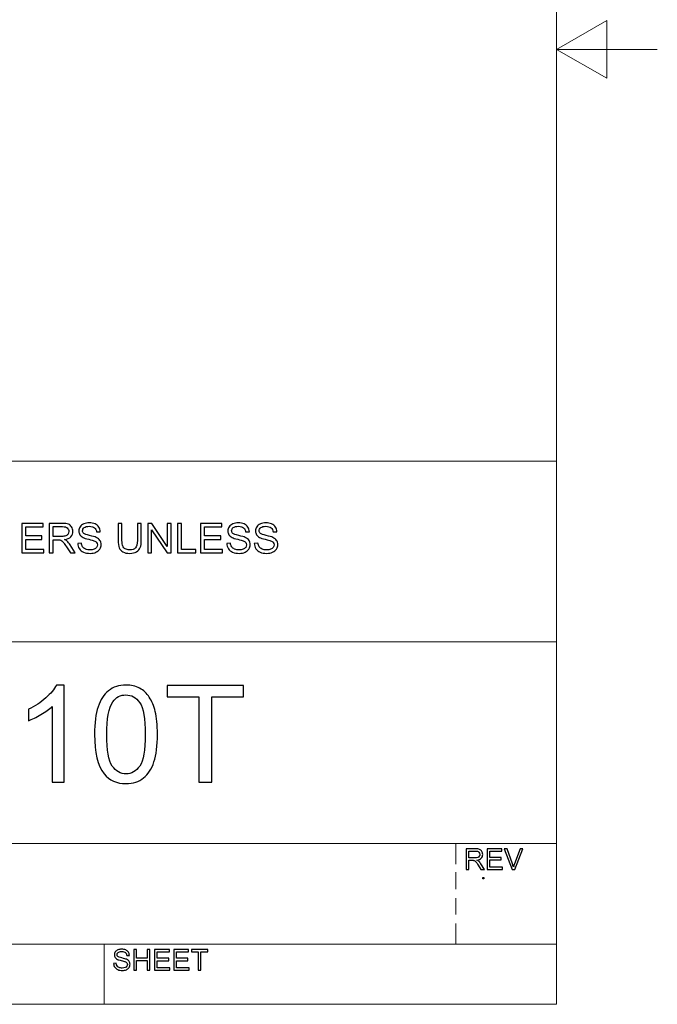
# Model space of a CAD drawing. Units: millimetres. Extents: x -148 to 133, y -104 to 94.
# Drawn here: x 73 to 133, y -95 to -2 of the extents above; entities that cross this region are included whole.
import ezdxf

# ---------------------------------------------------------------- set-up
doc = ezdxf.new("R2010")
doc.units = ezdxf.units.MM
doc.header["$MEASUREMENT"] = 0
doc.header["$XCLIPFRAME"] = 0
doc.layers.add('Layer 1', color=7, linetype='Continuous')
picture_1 = doc.add_image_def('image2.jpg', size_in_pixel=(585, 549))

msp = doc.modelspace()

# ---------------------------------------------------------------- linework, layer by layer
at = {"layer": 'Layer 1', "lineweight": 18}
for points in [[(123.2137, -94.7773), (123.2137, -94.7773), (123.2137, 85.0551), (123.2137, 85.0551)], [(-28.1703, -43.6386), (-28.1703, -43.6386), (123.2137, -43.6386), (123.2137, -43.6386)], [(123.2137, -60.6566), (123.2137, -60.6566), (123.2137, -43.6386), (123.2137, -43.6386)], [(19.1587, -60.6566), (19.1587, -60.6566), (123.2137, -60.6566), (123.2137, -60.6566)], [(123.2137, -79.6219), (123.2137, -79.6219), (123.2137, -60.6566), (123.2137, -60.6566)], [(19.1587, -79.6219), (19.1587, -79.6219), (123.2137, -79.6219), (123.2137, -79.6219)], [(113.731, -79.9606), (113.731, -79.9606), (113.731, -79.6219), (113.731, -79.6219)], [(123.2137, -89.1046), (123.2137, -89.1046), (123.2137, -79.6219), (123.2137, -79.6219)], [(113.731, -81.5693), (113.731, -81.5693), (113.731, -79.9606), (113.731, -79.9606)], [(113.731, -83.9399), (113.731, -83.9399), (113.731, -82.3313), (113.731, -82.3313)], [(113.731, -86.3106), (113.731, -86.3106), (113.731, -84.7866), (113.731, -84.7866)], [(113.731, -89.1046), (113.731, -89.1046), (113.731, -87.1573), (113.731, -87.1573)], [(19.1587, -89.1046), (19.1587, -89.1046), (123.2137, -89.1046), (123.2137, -89.1046)], [(80.6263, -94.7773), (80.6263, -94.7773), (80.6263, -89.1046), (80.6263, -89.1046)], [(123.2137, -94.7773), (123.2137, -94.7773), (123.2137, -89.1046), (123.2137, -89.1046)], [(-138.9138, -94.7773), (-138.9138, -94.7773), (123.2137, -94.7773), (123.2137, -94.7773)], [(19.1587, -94.7773), (19.1587, -94.7773), (123.2137, -94.7773), (123.2137, -94.7773)]]:
    msp.add_open_spline(points, degree=3, dxfattribs=at)
msp.add_open_spline([(132.6963, -4.8613), (132.6963, -4.8613), (123.2137, -4.8613), (123.2137, -4.8613), (123.2137, -4.8613), (123.2137, -4.8613), (127.955, -7.5706), (127.955, -7.5706), (127.955, -7.5706), (127.955, -7.5706), (127.955, -2.1519), (127.955, -2.1519), (127.955, -2.1519), (127.955, -2.1519), (123.2137, -4.8613), (123.2137, -4.8613)], degree=3, knots=[0, 0, 0, 0, 0.2, 0.2, 0.2, 0.2, 0.4, 0.4, 0.4, 0.4, 0.6, 0.6, 0.6, 0.6, 1, 1, 1, 1], dxfattribs=at)
at = {"layer": 'Layer 1'}
for points, knots in [([(72.8617, -52.2744), (72.8617, -52.2744), (72.8617, -49.4927), (72.8617, -49.4927), (72.8617, -49.4927), (72.8617, -49.4927), (74.8703, -49.4927), (74.8703, -49.4927), (74.8703, -49.4927), (74.8703, -49.4927), (74.8703, -49.819), (74.8703, -49.819), (74.8703, -49.819), (74.8703, -49.819), (73.2308, -49.819), (73.2308, -49.819), (73.2308, -49.819), (73.2308, -49.819), (73.2308, -50.6737), (73.2308, -50.6737), (73.2308, -50.6737), (73.2308, -50.6737), (74.7654, -50.6737), (74.7654, -50.6737), (74.7654, -50.6737), (74.7654, -50.6737), (74.7654, -51.0001), (74.7654, -51.0001), (74.7654, -51.0001), (74.7654, -51.0001), (73.2308, -51.0001), (73.2308, -51.0001), (73.2308, -51.0001), (73.2308, -51.0001), (73.2308, -51.9481), (73.2308, -51.9481), (73.2308, -51.9481), (73.2308, -51.9481), (74.9364, -51.9481), (74.9364, -51.9481), (74.9364, -51.9481), (74.9364, -51.9481), (74.9364, -52.2744), (74.9364, -52.2744), (74.9364, -52.2744), (74.9364, -52.2744), (72.8617, -52.2744), (72.8617, -52.2744)], [0, 0, 0, 0, 0.0769231, 0.0769231, 0.0769231, 0.0769231, 0.1538462, 0.1538462, 0.1538462, 0.1538462, 0.2307692, 0.2307692, 0.2307692, 0.2307692, 0.3076923, 0.3076923, 0.3076923, 0.3076923, 0.3846154, 0.3846154, 0.3846154, 0.3846154, 0.4615385, 0.4615385, 0.4615385, 0.4615385, 0.5384615, 0.5384615, 0.5384615, 0.5384615, 0.6153846, 0.6153846, 0.6153846, 0.6153846, 0.6923077, 0.6923077, 0.6923077, 0.6923077, 0.7692308, 0.7692308, 0.7692308, 0.7692308, 0.8461538, 0.8461538, 0.8461538, 0.8461538, 1, 1, 1, 1]), ([(75.4531, -52.2744), (75.4531, -52.2744), (75.4531, -49.4927), (75.4531, -49.4927), (75.4531, -49.4927), (75.4531, -49.4927), (76.686, -49.4927), (76.686, -49.4927), (76.686, -49.4927), (76.934, -49.4927), (77.1224, -49.5179), (77.2513, -49.5678), (77.2513, -49.5678), (77.3801, -49.6176), (77.4831, -49.7057), (77.5601, -49.832), (77.5601, -49.832), (77.6372, -49.9582), (77.6754, -50.0981), (77.6754, -50.2509), (77.6754, -50.2509), (77.6754, -50.4484), (77.6113, -50.6148), (77.4837, -50.7501), (77.4837, -50.7501), (77.3562, -50.8855), (77.1593, -50.9709), (76.8926, -51.0079), (76.8926, -51.0079), (76.9903, -51.0545), (77.0641, -51.1011), (77.1147, -51.1464), (77.1147, -51.1464), (77.2221, -51.2448), (77.3238, -51.3685), (77.419, -51.5168), (77.419, -51.5168), (77.419, -51.5168), (77.9001, -52.2744), (77.9001, -52.2744), (77.9001, -52.2744), (77.9001, -52.2744), (77.4404, -52.2744), (77.4404, -52.2744), (77.4404, -52.2744), (77.4404, -52.2744), (77.0726, -51.6955), (77.0726, -51.6955), (77.0726, -51.6955), (76.9657, -51.5278), (76.877, -51.4003), (76.8077, -51.3115), (76.8077, -51.3115), (76.7378, -51.2228), (76.6756, -51.1613), (76.6206, -51.1257), (76.6206, -51.1257), (76.5662, -51.0907), (76.5099, -51.0661), (76.4529, -51.0519), (76.4529, -51.0519), (76.4114, -51.0435), (76.3435, -51.0389), (76.2483, -51.0389), (76.2483, -51.0389), (76.2483, -51.0389), (75.8222, -51.0389), (75.8222, -51.0389), (75.8222, -51.0389), (75.8222, -51.0389), (75.8222, -52.2744), (75.8222, -52.2744), (75.8222, -52.2744), (75.8222, -52.2744), (75.4531, -52.2744), (75.4531, -52.2744)], [0, 0, 0, 0, 0.05, 0.05, 0.05, 0.05, 0.1, 0.1, 0.1, 0.1, 0.15, 0.15, 0.15, 0.15, 0.2, 0.2, 0.2, 0.2, 0.25, 0.25, 0.25, 0.25, 0.3, 0.3, 0.3, 0.3, 0.35, 0.35, 0.35, 0.35, 0.4, 0.4, 0.4, 0.4, 0.45, 0.45, 0.45, 0.45, 0.5, 0.5, 0.5, 0.5, 0.55, 0.55, 0.55, 0.55, 0.6, 0.6, 0.6, 0.6, 0.65, 0.65, 0.65, 0.65, 0.7, 0.7, 0.7, 0.7, 0.75, 0.75, 0.75, 0.75, 0.8, 0.8, 0.8, 0.8, 0.85, 0.85, 0.85, 0.85, 0.9, 0.9, 0.9, 0.9, 1, 1, 1, 1]), ([(75.8222, -50.7204), (75.8222, -50.7204), (76.6122, -50.7204), (76.6122, -50.7204), (76.6122, -50.7204), (76.7805, -50.7204), (76.9113, -50.7029), (77.0059, -50.6679), (77.0059, -50.6679), (77.1004, -50.6336), (77.1723, -50.5779), (77.2208, -50.5009), (77.2208, -50.5009), (77.2701, -50.4244), (77.2947, -50.3416), (77.2947, -50.2516), (77.2947, -50.2516), (77.2947, -50.1201), (77.2474, -50.0113), (77.1522, -49.9265), (77.1522, -49.9265), (77.057, -49.8417), (76.9068, -49.7996), (76.7015, -49.7996), (76.7015, -49.7996), (76.7015, -49.7996), (75.8222, -49.7996), (75.8222, -49.7996), (75.8222, -49.7996), (75.8222, -49.7996), (75.8222, -50.7204), (75.8222, -50.7204)], [0, 0, 0, 0, 0.1111111, 0.1111111, 0.1111111, 0.1111111, 0.2222222, 0.2222222, 0.2222222, 0.2222222, 0.3333333, 0.3333333, 0.3333333, 0.3333333, 0.4444444, 0.4444444, 0.4444444, 0.4444444, 0.5555556, 0.5555556, 0.5555556, 0.5555556, 0.6666667, 0.6666667, 0.6666667, 0.6666667, 0.7777778, 0.7777778, 0.7777778, 0.7777778, 1, 1, 1, 1]), ([(78.1306, -51.3808), (78.1306, -51.3808), (78.4764, -51.3497), (78.4764, -51.3497), (78.4764, -51.3497), (78.4926, -51.4896), (78.5308, -51.6042), (78.591, -51.6942), (78.591, -51.6942), (78.6512, -51.7836), (78.7445, -51.8561), (78.8707, -51.9118), (78.8707, -51.9118), (78.997, -51.9668), (79.1394, -51.9947), (79.2974, -51.9947), (79.2974, -51.9947), (79.438, -51.9947), (79.5616, -51.974), (79.6691, -51.9319), (79.6691, -51.9319), (79.7766, -51.8898), (79.8562, -51.8321), (79.9087, -51.759), (79.9087, -51.759), (79.9611, -51.6858), (79.9877, -51.6062), (79.9877, -51.5207), (79.9877, -51.5207), (79.9877, -51.4339), (79.9624, -51.3582), (79.9119, -51.2928), (79.9119, -51.2928), (79.8614, -51.228), (79.7779, -51.1736), (79.6613, -51.1289), (79.6613, -51.1289), (79.5869, -51.1005), (79.4218, -51.0551), (79.166, -50.9936), (79.166, -50.9936), (78.9102, -50.9321), (78.7315, -50.8745), (78.6292, -50.8201), (78.6292, -50.8201), (78.4965, -50.7501), (78.398, -50.6634), (78.3333, -50.5604), (78.3333, -50.5604), (78.2679, -50.4575), (78.2355, -50.3416), (78.2355, -50.214), (78.2355, -50.214), (78.2355, -50.0728), (78.2757, -49.9414), (78.3553, -49.8197), (78.3553, -49.8197), (78.4349, -49.6973), (78.5509, -49.6047), (78.7043, -49.5412), (78.7043, -49.5412), (78.8571, -49.4778), (79.0274, -49.446), (79.2146, -49.446), (79.2146, -49.446), (79.4205, -49.446), (79.6024, -49.4791), (79.7598, -49.5458), (79.7598, -49.5458), (79.9171, -49.6118), (80.0382, -49.7096), (80.123, -49.8391), (80.123, -49.8391), (80.2078, -49.9679), (80.2532, -50.1143), (80.2596, -50.2775), (80.2596, -50.2775), (80.2596, -50.2775), (79.9061, -50.3047), (79.9061, -50.3047), (79.9061, -50.3047), (79.8873, -50.1292), (79.8232, -49.9964), (79.7138, -49.9071), (79.7138, -49.9071), (79.6044, -49.8171), (79.4425, -49.7724), (79.2288, -49.7724), (79.2288, -49.7724), (79.0061, -49.7724), (78.8435, -49.8132), (78.7419, -49.8948), (78.7419, -49.8948), (78.6402, -49.9764), (78.5891, -50.0748), (78.5891, -50.19), (78.5891, -50.19), (78.5891, -50.2898), (78.6253, -50.372), (78.6972, -50.4367), (78.6972, -50.4367), (78.7684, -50.5009), (78.953, -50.5675), (79.2521, -50.6349), (79.2521, -50.6349), (79.5513, -50.7029), (79.7565, -50.7618), (79.8679, -50.8123), (79.8679, -50.8123), (80.0291, -50.8868), (80.1489, -50.9807), (80.226, -51.0953), (80.226, -51.0953), (80.303, -51.2092), (80.3412, -51.3407), (80.3412, -51.4896), (80.3412, -51.4896), (80.3412, -51.6379), (80.2991, -51.7765), (80.2143, -51.9073), (80.2143, -51.9073), (80.1295, -52.0381), (80.0084, -52.1397), (79.8498, -52.2122), (79.8498, -52.2122), (79.6911, -52.2848), (79.5131, -52.321), (79.3143, -52.321), (79.3143, -52.321), (79.063, -52.321), (78.8526, -52.2841), (78.6829, -52.2109), (78.6829, -52.2109), (78.5126, -52.1378), (78.3799, -52.0277), (78.2834, -51.8801), (78.2834, -51.8801), (78.1863, -51.7331), (78.1358, -51.5667), (78.1306, -51.3808)], [0, 0, 0, 0, 0.0277778, 0.0277778, 0.0277778, 0.0277778, 0.0555556, 0.0555556, 0.0555556, 0.0555556, 0.0833333, 0.0833333, 0.0833333, 0.0833333, 0.1111111, 0.1111111, 0.1111111, 0.1111111, 0.1388889, 0.1388889, 0.1388889, 0.1388889, 0.1666667, 0.1666667, 0.1666667, 0.1666667, 0.1944444, 0.1944444, 0.1944444, 0.1944444, 0.2222222, 0.2222222, 0.2222222, 0.2222222, 0.25, 0.25, 0.25, 0.25, 0.2777778, 0.2777778, 0.2777778, 0.2777778, 0.3055556, 0.3055556, 0.3055556, 0.3055556, 0.3333333, 0.3333333, 0.3333333, 0.3333333, 0.3611111, 0.3611111, 0.3611111, 0.3611111, 0.3888889, 0.3888889, 0.3888889, 0.3888889, 0.4166667, 0.4166667, 0.4166667, 0.4166667, 0.4444444, 0.4444444, 0.4444444, 0.4444444, 0.4722222, 0.4722222, 0.4722222, 0.4722222, 0.5, 0.5, 0.5, 0.5, 0.5277778, 0.5277778, 0.5277778, 0.5277778, 0.5555556, 0.5555556, 0.5555556, 0.5555556, 0.5833333, 0.5833333, 0.5833333, 0.5833333, 0.6111111, 0.6111111, 0.6111111, 0.6111111, 0.6388889, 0.6388889, 0.6388889, 0.6388889, 0.6666667, 0.6666667, 0.6666667, 0.6666667, 0.6944444, 0.6944444, 0.6944444, 0.6944444, 0.7222222, 0.7222222, 0.7222222, 0.7222222, 0.75, 0.75, 0.75, 0.75, 0.7777778, 0.7777778, 0.7777778, 0.7777778, 0.8055556, 0.8055556, 0.8055556, 0.8055556, 0.8333333, 0.8333333, 0.8333333, 0.8333333, 0.8611111, 0.8611111, 0.8611111, 0.8611111, 0.8888889, 0.8888889, 0.8888889, 0.8888889, 0.9166667, 0.9166667, 0.9166667, 0.9166667, 0.9444444, 0.9444444, 0.9444444, 0.9444444, 1, 1, 1, 1]), ([(83.744, -49.4927), (83.744, -49.4927), (84.113, -49.4927), (84.113, -49.4927), (84.113, -49.4927), (84.113, -49.4927), (84.113, -51.0992), (84.113, -51.0992), (84.113, -51.0992), (84.113, -51.3789), (84.0813, -51.601), (84.0185, -51.7655), (84.0185, -51.7655), (83.9551, -51.9293), (83.8411, -52.0633), (83.6766, -52.1663), (83.6766, -52.1663), (83.5115, -52.2692), (83.2959, -52.321), (83.0278, -52.321), (83.0278, -52.321), (82.7682, -52.321), (82.5551, -52.2763), (82.39, -52.1863), (82.39, -52.1863), (82.2242, -52.0963), (82.1064, -51.9668), (82.0358, -51.7965), (82.0358, -51.7965), (81.9652, -51.6262), (81.9296, -51.3938), (81.9296, -51.0992), (81.9296, -51.0992), (81.9296, -51.0992), (81.9296, -49.4927), (81.9296, -49.4927), (81.9296, -49.4927), (81.9296, -49.4927), (82.2987, -49.4927), (82.2987, -49.4927), (82.2987, -49.4927), (82.2987, -49.4927), (82.2987, -51.0985), (82.2987, -51.0985), (82.2987, -51.0985), (82.2987, -51.34), (82.3214, -51.5187), (82.366, -51.6327), (82.366, -51.6327), (82.4107, -51.7473), (82.4871, -51.836), (82.5966, -51.8975), (82.5966, -51.8975), (82.7053, -51.9597), (82.8387, -51.9908), (82.9961, -51.9908), (82.9961, -51.9908), (83.2654, -51.9908), (83.4578, -51.9293), (83.5724, -51.8069), (83.5724, -51.8069), (83.687, -51.6839), (83.744, -51.4482), (83.744, -51.0985), (83.744, -51.0985), (83.744, -51.0985), (83.744, -49.4927), (83.744, -49.4927)], [0, 0, 0, 0, 0.0555556, 0.0555556, 0.0555556, 0.0555556, 0.1111111, 0.1111111, 0.1111111, 0.1111111, 0.1666667, 0.1666667, 0.1666667, 0.1666667, 0.2222222, 0.2222222, 0.2222222, 0.2222222, 0.2777778, 0.2777778, 0.2777778, 0.2777778, 0.3333333, 0.3333333, 0.3333333, 0.3333333, 0.3888889, 0.3888889, 0.3888889, 0.3888889, 0.4444444, 0.4444444, 0.4444444, 0.4444444, 0.5, 0.5, 0.5, 0.5, 0.5555556, 0.5555556, 0.5555556, 0.5555556, 0.6111111, 0.6111111, 0.6111111, 0.6111111, 0.6666667, 0.6666667, 0.6666667, 0.6666667, 0.7222222, 0.7222222, 0.7222222, 0.7222222, 0.7777778, 0.7777778, 0.7777778, 0.7777778, 0.8333333, 0.8333333, 0.8333333, 0.8333333, 0.8888889, 0.8888889, 0.8888889, 0.8888889, 1, 1, 1, 1]), ([(84.7237, -52.2744), (84.7237, -52.2744), (84.7237, -49.4927), (84.7237, -49.4927), (84.7237, -49.4927), (84.7237, -49.4927), (85.1018, -49.4927), (85.1018, -49.4927), (85.1018, -49.4927), (85.1018, -49.4927), (86.5613, -51.6761), (86.5613, -51.6761), (86.5613, -51.6761), (86.5613, -51.6761), (86.5613, -49.4927), (86.5613, -49.4927), (86.5613, -49.4927), (86.5613, -49.4927), (86.9149, -49.4927), (86.9149, -49.4927), (86.9149, -49.4927), (86.9149, -49.4927), (86.9149, -52.2744), (86.9149, -52.2744), (86.9149, -52.2744), (86.9149, -52.2744), (86.5367, -52.2744), (86.5367, -52.2744), (86.5367, -52.2744), (86.5367, -52.2744), (85.0772, -50.091), (85.0772, -50.091), (85.0772, -50.091), (85.0772, -50.091), (85.0772, -52.2744), (85.0772, -52.2744), (85.0772, -52.2744), (85.0772, -52.2744), (84.7237, -52.2744), (84.7237, -52.2744)], [0, 0, 0, 0, 0.0909091, 0.0909091, 0.0909091, 0.0909091, 0.1818182, 0.1818182, 0.1818182, 0.1818182, 0.2727273, 0.2727273, 0.2727273, 0.2727273, 0.3636364, 0.3636364, 0.3636364, 0.3636364, 0.4545455, 0.4545455, 0.4545455, 0.4545455, 0.5454545, 0.5454545, 0.5454545, 0.5454545, 0.6363636, 0.6363636, 0.6363636, 0.6363636, 0.7272727, 0.7272727, 0.7272727, 0.7272727, 0.8181818, 0.8181818, 0.8181818, 0.8181818, 1, 1, 1, 1]), ([(87.5177, -52.2744), (87.5177, -52.2744), (87.5177, -49.4927), (87.5177, -49.4927), (87.5177, -49.4927), (87.5177, -49.4927), (87.8868, -49.4927), (87.8868, -49.4927), (87.8868, -49.4927), (87.8868, -49.4927), (87.8868, -51.9481), (87.8868, -51.9481), (87.8868, -51.9481), (87.8868, -51.9481), (89.2544, -51.9481), (89.2544, -51.9481), (89.2544, -51.9481), (89.2544, -51.9481), (89.2544, -52.2744), (89.2544, -52.2744), (89.2544, -52.2744), (89.2544, -52.2744), (87.5177, -52.2744), (87.5177, -52.2744)], [0, 0, 0, 0, 0.1428571, 0.1428571, 0.1428571, 0.1428571, 0.2857143, 0.2857143, 0.2857143, 0.2857143, 0.4285714, 0.4285714, 0.4285714, 0.4285714, 0.5714286, 0.5714286, 0.5714286, 0.5714286, 0.7142857, 0.7142857, 0.7142857, 0.7142857, 1, 1, 1, 1]), ([(89.7018, -52.2744), (89.7018, -52.2744), (89.7018, -49.4927), (89.7018, -49.4927), (89.7018, -49.4927), (89.7018, -49.4927), (91.7104, -49.4927), (91.7104, -49.4927), (91.7104, -49.4927), (91.7104, -49.4927), (91.7104, -49.819), (91.7104, -49.819), (91.7104, -49.819), (91.7104, -49.819), (90.0709, -49.819), (90.0709, -49.819), (90.0709, -49.819), (90.0709, -49.819), (90.0709, -50.6737), (90.0709, -50.6737), (90.0709, -50.6737), (90.0709, -50.6737), (91.6055, -50.6737), (91.6055, -50.6737), (91.6055, -50.6737), (91.6055, -50.6737), (91.6055, -51.0001), (91.6055, -51.0001), (91.6055, -51.0001), (91.6055, -51.0001), (90.0709, -51.0001), (90.0709, -51.0001), (90.0709, -51.0001), (90.0709, -51.0001), (90.0709, -51.9481), (90.0709, -51.9481), (90.0709, -51.9481), (90.0709, -51.9481), (91.7765, -51.9481), (91.7765, -51.9481), (91.7765, -51.9481), (91.7765, -51.9481), (91.7765, -52.2744), (91.7765, -52.2744), (91.7765, -52.2744), (91.7765, -52.2744), (89.7018, -52.2744), (89.7018, -52.2744)], [0, 0, 0, 0, 0.0769231, 0.0769231, 0.0769231, 0.0769231, 0.1538462, 0.1538462, 0.1538462, 0.1538462, 0.2307692, 0.2307692, 0.2307692, 0.2307692, 0.3076923, 0.3076923, 0.3076923, 0.3076923, 0.3846154, 0.3846154, 0.3846154, 0.3846154, 0.4615385, 0.4615385, 0.4615385, 0.4615385, 0.5384615, 0.5384615, 0.5384615, 0.5384615, 0.6153846, 0.6153846, 0.6153846, 0.6153846, 0.6923077, 0.6923077, 0.6923077, 0.6923077, 0.7692308, 0.7692308, 0.7692308, 0.7692308, 0.8461538, 0.8461538, 0.8461538, 0.8461538, 1, 1, 1, 1]), ([(92.165, -51.3808), (92.165, -51.3808), (92.5108, -51.3497), (92.5108, -51.3497), (92.5108, -51.3497), (92.527, -51.4896), (92.5652, -51.6042), (92.6254, -51.6942), (92.6254, -51.6942), (92.6856, -51.7836), (92.7789, -51.8561), (92.9051, -51.9118), (92.9051, -51.9118), (93.0314, -51.9668), (93.1738, -51.9947), (93.3318, -51.9947), (93.3318, -51.9947), (93.4724, -51.9947), (93.596, -51.974), (93.7035, -51.9319), (93.7035, -51.9319), (93.811, -51.8898), (93.8906, -51.8321), (93.9431, -51.759), (93.9431, -51.759), (93.9955, -51.6858), (94.0221, -51.6062), (94.0221, -51.5207), (94.0221, -51.5207), (94.0221, -51.4339), (93.9968, -51.3582), (93.9463, -51.2928), (93.9463, -51.2928), (93.8958, -51.228), (93.8123, -51.1736), (93.6957, -51.1289), (93.6957, -51.1289), (93.6213, -51.1005), (93.4562, -51.0551), (93.2004, -50.9936), (93.2004, -50.9936), (92.9446, -50.9321), (92.7659, -50.8745), (92.6636, -50.8201), (92.6636, -50.8201), (92.5309, -50.7501), (92.4324, -50.6634), (92.3677, -50.5604), (92.3677, -50.5604), (92.3023, -50.4575), (92.2699, -50.3416), (92.2699, -50.214), (92.2699, -50.214), (92.2699, -50.0728), (92.3101, -49.9414), (92.3897, -49.8197), (92.3897, -49.8197), (92.4693, -49.6973), (92.5853, -49.6047), (92.7387, -49.5412), (92.7387, -49.5412), (92.8915, -49.4778), (93.0618, -49.446), (93.249, -49.446), (93.249, -49.446), (93.4549, -49.446), (93.6368, -49.4791), (93.7942, -49.5458), (93.7942, -49.5458), (93.9515, -49.6118), (94.0726, -49.7096), (94.1574, -49.8391), (94.1574, -49.8391), (94.2422, -49.9679), (94.2876, -50.1143), (94.294, -50.2775), (94.294, -50.2775), (94.294, -50.2775), (93.9405, -50.3047), (93.9405, -50.3047), (93.9405, -50.3047), (93.9217, -50.1292), (93.8576, -49.9964), (93.7482, -49.9071), (93.7482, -49.9071), (93.6388, -49.8171), (93.4769, -49.7724), (93.2632, -49.7724), (93.2632, -49.7724), (93.0405, -49.7724), (92.8779, -49.8132), (92.7763, -49.8948), (92.7763, -49.8948), (92.6746, -49.9764), (92.6235, -50.0748), (92.6235, -50.19), (92.6235, -50.19), (92.6235, -50.2898), (92.6597, -50.372), (92.7316, -50.4367), (92.7316, -50.4367), (92.8028, -50.5009), (92.9874, -50.5675), (93.2865, -50.6349), (93.2865, -50.6349), (93.5857, -50.7029), (93.7909, -50.7618), (93.9023, -50.8123), (93.9023, -50.8123), (94.0635, -50.8868), (94.1833, -50.9807), (94.2604, -51.0953), (94.2604, -51.0953), (94.3374, -51.2092), (94.3756, -51.3407), (94.3756, -51.4896), (94.3756, -51.4896), (94.3756, -51.6379), (94.3335, -51.7765), (94.2487, -51.9073), (94.2487, -51.9073), (94.1639, -52.0381), (94.0428, -52.1397), (93.8842, -52.2122), (93.8842, -52.2122), (93.7255, -52.2848), (93.5475, -52.321), (93.3487, -52.321), (93.3487, -52.321), (93.0974, -52.321), (92.887, -52.2841), (92.7173, -52.2109), (92.7173, -52.2109), (92.547, -52.1378), (92.4143, -52.0277), (92.3178, -51.8801), (92.3178, -51.8801), (92.2207, -51.7331), (92.1702, -51.5667), (92.165, -51.3808)], [0, 0, 0, 0, 0.0277778, 0.0277778, 0.0277778, 0.0277778, 0.0555556, 0.0555556, 0.0555556, 0.0555556, 0.0833333, 0.0833333, 0.0833333, 0.0833333, 0.1111111, 0.1111111, 0.1111111, 0.1111111, 0.1388889, 0.1388889, 0.1388889, 0.1388889, 0.1666667, 0.1666667, 0.1666667, 0.1666667, 0.1944444, 0.1944444, 0.1944444, 0.1944444, 0.2222222, 0.2222222, 0.2222222, 0.2222222, 0.25, 0.25, 0.25, 0.25, 0.2777778, 0.2777778, 0.2777778, 0.2777778, 0.3055556, 0.3055556, 0.3055556, 0.3055556, 0.3333333, 0.3333333, 0.3333333, 0.3333333, 0.3611111, 0.3611111, 0.3611111, 0.3611111, 0.3888889, 0.3888889, 0.3888889, 0.3888889, 0.4166667, 0.4166667, 0.4166667, 0.4166667, 0.4444444, 0.4444444, 0.4444444, 0.4444444, 0.4722222, 0.4722222, 0.4722222, 0.4722222, 0.5, 0.5, 0.5, 0.5, 0.5277778, 0.5277778, 0.5277778, 0.5277778, 0.5555556, 0.5555556, 0.5555556, 0.5555556, 0.5833333, 0.5833333, 0.5833333, 0.5833333, 0.6111111, 0.6111111, 0.6111111, 0.6111111, 0.6388889, 0.6388889, 0.6388889, 0.6388889, 0.6666667, 0.6666667, 0.6666667, 0.6666667, 0.6944444, 0.6944444, 0.6944444, 0.6944444, 0.7222222, 0.7222222, 0.7222222, 0.7222222, 0.75, 0.75, 0.75, 0.75, 0.7777778, 0.7777778, 0.7777778, 0.7777778, 0.8055556, 0.8055556, 0.8055556, 0.8055556, 0.8333333, 0.8333333, 0.8333333, 0.8333333, 0.8611111, 0.8611111, 0.8611111, 0.8611111, 0.8888889, 0.8888889, 0.8888889, 0.8888889, 0.9166667, 0.9166667, 0.9166667, 0.9166667, 0.9444444, 0.9444444, 0.9444444, 0.9444444, 1, 1, 1, 1]), ([(94.7564, -51.3808), (94.7564, -51.3808), (95.1022, -51.3497), (95.1022, -51.3497), (95.1022, -51.3497), (95.1184, -51.4896), (95.1566, -51.6042), (95.2168, -51.6942), (95.2168, -51.6942), (95.277, -51.7836), (95.3703, -51.8561), (95.4965, -51.9118), (95.4965, -51.9118), (95.6228, -51.9668), (95.7652, -51.9947), (95.9232, -51.9947), (95.9232, -51.9947), (96.0638, -51.9947), (96.1874, -51.974), (96.2949, -51.9319), (96.2949, -51.9319), (96.4024, -51.8898), (96.482, -51.8321), (96.5345, -51.759), (96.5345, -51.759), (96.5869, -51.6858), (96.6135, -51.6062), (96.6135, -51.5207), (96.6135, -51.5207), (96.6135, -51.4339), (96.5882, -51.3582), (96.5377, -51.2928), (96.5377, -51.2928), (96.4872, -51.228), (96.4037, -51.1736), (96.2871, -51.1289), (96.2871, -51.1289), (96.2127, -51.1005), (96.0476, -51.0551), (95.7918, -50.9936), (95.7918, -50.9936), (95.536, -50.9321), (95.3573, -50.8745), (95.255, -50.8201), (95.255, -50.8201), (95.1223, -50.7501), (95.0238, -50.6634), (94.9591, -50.5604), (94.9591, -50.5604), (94.8937, -50.4575), (94.8613, -50.3416), (94.8613, -50.214), (94.8613, -50.214), (94.8613, -50.0728), (94.9015, -49.9414), (94.9811, -49.8197), (94.9811, -49.8197), (95.0607, -49.6973), (95.1767, -49.6047), (95.3301, -49.5412), (95.3301, -49.5412), (95.4829, -49.4778), (95.6532, -49.446), (95.8404, -49.446), (95.8404, -49.446), (96.0463, -49.446), (96.2282, -49.4791), (96.3856, -49.5458), (96.3856, -49.5458), (96.5429, -49.6118), (96.664, -49.7096), (96.7488, -49.8391), (96.7488, -49.8391), (96.8336, -49.9679), (96.879, -50.1143), (96.8854, -50.2775), (96.8854, -50.2775), (96.8854, -50.2775), (96.5319, -50.3047), (96.5319, -50.3047), (96.5319, -50.3047), (96.5131, -50.1292), (96.449, -49.9964), (96.3396, -49.9071), (96.3396, -49.9071), (96.2302, -49.8171), (96.0683, -49.7724), (95.8546, -49.7724), (95.8546, -49.7724), (95.6319, -49.7724), (95.4693, -49.8132), (95.3677, -49.8948), (95.3677, -49.8948), (95.266, -49.9764), (95.2149, -50.0748), (95.2149, -50.19), (95.2149, -50.19), (95.2149, -50.2898), (95.2511, -50.372), (95.323, -50.4367), (95.323, -50.4367), (95.3942, -50.5009), (95.5788, -50.5675), (95.8779, -50.6349), (95.8779, -50.6349), (96.1771, -50.7029), (96.3823, -50.7618), (96.4937, -50.8123), (96.4937, -50.8123), (96.6549, -50.8868), (96.7747, -50.9807), (96.8518, -51.0953), (96.8518, -51.0953), (96.9288, -51.2092), (96.967, -51.3407), (96.967, -51.4896), (96.967, -51.4896), (96.967, -51.6379), (96.9249, -51.7765), (96.8401, -51.9073), (96.8401, -51.9073), (96.7553, -52.0381), (96.6342, -52.1397), (96.4756, -52.2122), (96.4756, -52.2122), (96.3169, -52.2848), (96.1389, -52.321), (95.9401, -52.321), (95.9401, -52.321), (95.6888, -52.321), (95.4784, -52.2841), (95.3087, -52.2109), (95.3087, -52.2109), (95.1384, -52.1378), (95.0057, -52.0277), (94.9092, -51.8801), (94.9092, -51.8801), (94.8121, -51.7331), (94.7616, -51.5667), (94.7564, -51.3808)], [0, 0, 0, 0, 0.0277778, 0.0277778, 0.0277778, 0.0277778, 0.0555556, 0.0555556, 0.0555556, 0.0555556, 0.0833333, 0.0833333, 0.0833333, 0.0833333, 0.1111111, 0.1111111, 0.1111111, 0.1111111, 0.1388889, 0.1388889, 0.1388889, 0.1388889, 0.1666667, 0.1666667, 0.1666667, 0.1666667, 0.1944444, 0.1944444, 0.1944444, 0.1944444, 0.2222222, 0.2222222, 0.2222222, 0.2222222, 0.25, 0.25, 0.25, 0.25, 0.2777778, 0.2777778, 0.2777778, 0.2777778, 0.3055556, 0.3055556, 0.3055556, 0.3055556, 0.3333333, 0.3333333, 0.3333333, 0.3333333, 0.3611111, 0.3611111, 0.3611111, 0.3611111, 0.3888889, 0.3888889, 0.3888889, 0.3888889, 0.4166667, 0.4166667, 0.4166667, 0.4166667, 0.4444444, 0.4444444, 0.4444444, 0.4444444, 0.4722222, 0.4722222, 0.4722222, 0.4722222, 0.5, 0.5, 0.5, 0.5, 0.5277778, 0.5277778, 0.5277778, 0.5277778, 0.5555556, 0.5555556, 0.5555556, 0.5555556, 0.5833333, 0.5833333, 0.5833333, 0.5833333, 0.6111111, 0.6111111, 0.6111111, 0.6111111, 0.6388889, 0.6388889, 0.6388889, 0.6388889, 0.6666667, 0.6666667, 0.6666667, 0.6666667, 0.6944444, 0.6944444, 0.6944444, 0.6944444, 0.7222222, 0.7222222, 0.7222222, 0.7222222, 0.75, 0.75, 0.75, 0.75, 0.7777778, 0.7777778, 0.7777778, 0.7777778, 0.8055556, 0.8055556, 0.8055556, 0.8055556, 0.8333333, 0.8333333, 0.8333333, 0.8333333, 0.8611111, 0.8611111, 0.8611111, 0.8611111, 0.8888889, 0.8888889, 0.8888889, 0.8888889, 0.9166667, 0.9166667, 0.9166667, 0.9166667, 0.9444444, 0.9444444, 0.9444444, 0.9444444, 1, 1, 1, 1]), ([(114.7076, -82.0771), (114.7076, -82.0771), (114.7076, -80.1372), (114.7076, -80.1372), (114.7076, -80.1372), (114.7076, -80.1372), (115.5674, -80.1372), (115.5674, -80.1372), (115.5674, -80.1372), (115.7403, -80.1372), (115.8717, -80.1549), (115.9616, -80.1896), (115.9616, -80.1896), (116.0514, -80.2244), (116.1232, -80.2858), (116.177, -80.3739), (116.177, -80.3739), (116.2307, -80.4619), (116.2574, -80.5594), (116.2574, -80.666), (116.2574, -80.666), (116.2574, -80.8037), (116.2127, -80.9198), (116.1237, -81.0142), (116.1237, -81.0142), (116.0347, -81.1085), (115.8975, -81.1681), (115.7114, -81.1939), (115.7114, -81.1939), (115.7796, -81.2264), (115.8311, -81.2589), (115.8663, -81.2905), (115.8663, -81.2905), (115.9413, -81.3591), (116.0122, -81.4454), (116.0785, -81.5488), (116.0785, -81.5488), (116.0785, -81.5488), (116.414, -82.0771), (116.414, -82.0771), (116.414, -82.0771), (116.414, -82.0771), (116.0934, -82.0771), (116.0934, -82.0771), (116.0934, -82.0771), (116.0934, -82.0771), (115.837, -81.6734), (115.837, -81.6734), (115.837, -81.6734), (115.7625, -81.5565), (115.7006, -81.4675), (115.6523, -81.4056), (115.6523, -81.4056), (115.6035, -81.3438), (115.5602, -81.3009), (115.5218, -81.2761), (115.5218, -81.2761), (115.4838, -81.2517), (115.4446, -81.2345), (115.4048, -81.2246), (115.4048, -81.2246), (115.3759, -81.2187), (115.3285, -81.2155), (115.2621, -81.2155), (115.2621, -81.2155), (115.2621, -81.2155), (114.965, -81.2155), (114.965, -81.2155), (114.965, -81.2155), (114.965, -81.2155), (114.965, -82.0771), (114.965, -82.0771), (114.965, -82.0771), (114.965, -82.0771), (114.7076, -82.0771), (114.7076, -82.0771)], [0, 0, 0, 0, 0.05, 0.05, 0.05, 0.05, 0.1, 0.1, 0.1, 0.1, 0.15, 0.15, 0.15, 0.15, 0.2, 0.2, 0.2, 0.2, 0.25, 0.25, 0.25, 0.25, 0.3, 0.3, 0.3, 0.3, 0.35, 0.35, 0.35, 0.35, 0.4, 0.4, 0.4, 0.4, 0.45, 0.45, 0.45, 0.45, 0.5, 0.5, 0.5, 0.5, 0.55, 0.55, 0.55, 0.55, 0.6, 0.6, 0.6, 0.6, 0.65, 0.65, 0.65, 0.65, 0.7, 0.7, 0.7, 0.7, 0.75, 0.75, 0.75, 0.75, 0.8, 0.8, 0.8, 0.8, 0.85, 0.85, 0.85, 0.85, 0.9, 0.9, 0.9, 0.9, 1, 1, 1, 1]), ([(114.965, -80.9934), (114.965, -80.9934), (115.5159, -80.9934), (115.5159, -80.9934), (115.5159, -80.9934), (115.6333, -80.9934), (115.7245, -80.9812), (115.7905, -80.9568), (115.7905, -80.9568), (115.8564, -80.9329), (115.9065, -80.894), (115.9404, -80.8403), (115.9404, -80.8403), (115.9747, -80.787), (115.9918, -80.7292), (115.9918, -80.6665), (115.9918, -80.6665), (115.9918, -80.5748), (115.9589, -80.4989), (115.8925, -80.4398), (115.8925, -80.4398), (115.8261, -80.3806), (115.7214, -80.3513), (115.5782, -80.3513), (115.5782, -80.3513), (115.5782, -80.3513), (114.965, -80.3513), (114.965, -80.3513), (114.965, -80.3513), (114.965, -80.3513), (114.965, -80.9934), (114.965, -80.9934)], [0, 0, 0, 0, 0.1111111, 0.1111111, 0.1111111, 0.1111111, 0.2222222, 0.2222222, 0.2222222, 0.2222222, 0.3333333, 0.3333333, 0.3333333, 0.3333333, 0.4444444, 0.4444444, 0.4444444, 0.4444444, 0.5555556, 0.5555556, 0.5555556, 0.5555556, 0.6666667, 0.6666667, 0.6666667, 0.6666667, 0.7777778, 0.7777778, 0.7777778, 0.7777778, 1, 1, 1, 1]), ([(116.6642, -82.0771), (116.6642, -82.0771), (116.6642, -80.1372), (116.6642, -80.1372), (116.6642, -80.1372), (116.6642, -80.1372), (118.0649, -80.1372), (118.0649, -80.1372), (118.0649, -80.1372), (118.0649, -80.1372), (118.0649, -80.3648), (118.0649, -80.3648), (118.0649, -80.3648), (118.0649, -80.3648), (116.9216, -80.3648), (116.9216, -80.3648), (116.9216, -80.3648), (116.9216, -80.3648), (116.9216, -80.9609), (116.9216, -80.9609), (116.9216, -80.9609), (116.9216, -80.9609), (117.9918, -80.9609), (117.9918, -80.9609), (117.9918, -80.9609), (117.9918, -80.9609), (117.9918, -81.1884), (117.9918, -81.1884), (117.9918, -81.1884), (117.9918, -81.1884), (116.9216, -81.1884), (116.9216, -81.1884), (116.9216, -81.1884), (116.9216, -81.1884), (116.9216, -81.8495), (116.9216, -81.8495), (116.9216, -81.8495), (116.9216, -81.8495), (118.111, -81.8495), (118.111, -81.8495), (118.111, -81.8495), (118.111, -81.8495), (118.111, -82.0771), (118.111, -82.0771), (118.111, -82.0771), (118.111, -82.0771), (116.6642, -82.0771), (116.6642, -82.0771)], [0, 0, 0, 0, 0.0769231, 0.0769231, 0.0769231, 0.0769231, 0.1538462, 0.1538462, 0.1538462, 0.1538462, 0.2307692, 0.2307692, 0.2307692, 0.2307692, 0.3076923, 0.3076923, 0.3076923, 0.3076923, 0.3846154, 0.3846154, 0.3846154, 0.3846154, 0.4615385, 0.4615385, 0.4615385, 0.4615385, 0.5384615, 0.5384615, 0.5384615, 0.5384615, 0.6153846, 0.6153846, 0.6153846, 0.6153846, 0.6923077, 0.6923077, 0.6923077, 0.6923077, 0.7692308, 0.7692308, 0.7692308, 0.7692308, 0.8461538, 0.8461538, 0.8461538, 0.8461538, 1, 1, 1, 1]), ([(119.0186, -82.0771), (119.0186, -82.0771), (118.269, -80.1372), (118.269, -80.1372), (118.269, -80.1372), (118.269, -80.1372), (118.5472, -80.1372), (118.5472, -80.1372), (118.5472, -80.1372), (118.5472, -80.1372), (119.0511, -81.547), (119.0511, -81.547), (119.0511, -81.547), (119.0913, -81.6599), (119.1256, -81.7655), (119.1527, -81.8644), (119.1527, -81.8644), (119.1825, -81.7583), (119.2173, -81.6526), (119.257, -81.547), (119.257, -81.547), (119.257, -81.547), (119.7799, -80.1372), (119.7799, -80.1372), (119.7799, -80.1372), (119.7799, -80.1372), (120.0418, -80.1372), (120.0418, -80.1372), (120.0418, -80.1372), (120.0418, -80.1372), (119.2855, -82.0771), (119.2855, -82.0771), (119.2855, -82.0771), (119.2855, -82.0771), (119.0186, -82.0771), (119.0186, -82.0771)], [0, 0, 0, 0, 0.1, 0.1, 0.1, 0.1, 0.2, 0.2, 0.2, 0.2, 0.3, 0.3, 0.3, 0.3, 0.4, 0.4, 0.4, 0.4, 0.5, 0.5, 0.5, 0.5, 0.6, 0.6, 0.6, 0.6, 0.7, 0.7, 0.7, 0.7, 0.8, 0.8, 0.8, 0.8, 1, 1, 1, 1]), ([(81.5136, -90.9366), (81.5136, -90.9366), (81.7548, -90.9149), (81.7548, -90.9149), (81.7548, -90.9149), (81.766, -91.0124), (81.7927, -91.0923), (81.8347, -91.1551), (81.8347, -91.1551), (81.8767, -91.2174), (81.9417, -91.268), (82.0297, -91.3068), (82.0297, -91.3068), (82.1178, -91.3452), (82.2171, -91.3646), (82.3273, -91.3646), (82.3273, -91.3646), (82.4253, -91.3646), (82.5116, -91.3502), (82.5865, -91.3208), (82.5865, -91.3208), (82.6615, -91.2915), (82.717, -91.2513), (82.7536, -91.2003), (82.7536, -91.2003), (82.7902, -91.1492), (82.8087, -91.0937), (82.8087, -91.0341), (82.8087, -91.0341), (82.8087, -90.9736), (82.7911, -90.9208), (82.7558, -90.8752), (82.7558, -90.8752), (82.7206, -90.83), (82.6624, -90.7921), (82.5811, -90.7609), (82.5811, -90.7609), (82.5292, -90.741), (82.414, -90.7094), (82.2357, -90.6665), (82.2357, -90.6665), (82.0573, -90.6236), (81.9327, -90.5834), (81.8613, -90.5455), (81.8613, -90.5455), (81.7688, -90.4968), (81.7001, -90.4362), (81.655, -90.3644), (81.655, -90.3644), (81.6094, -90.2927), (81.5868, -90.2118), (81.5868, -90.1229), (81.5868, -90.1229), (81.5868, -90.0244), (81.6148, -89.9328), (81.6703, -89.8479), (81.6703, -89.8479), (81.7259, -89.7625), (81.8067, -89.698), (81.9137, -89.6537), (81.9137, -89.6537), (82.0203, -89.6095), (82.139, -89.5873), (82.2695, -89.5873), (82.2695, -89.5873), (82.4131, -89.5873), (82.54, -89.6104), (82.6497, -89.6569), (82.6497, -89.6569), (82.7595, -89.7029), (82.8439, -89.7711), (82.903, -89.8614), (82.903, -89.8614), (82.9622, -89.9513), (82.9938, -90.0533), (82.9983, -90.1671), (82.9983, -90.1671), (82.9983, -90.1671), (82.7518, -90.1861), (82.7518, -90.1861), (82.7518, -90.1861), (82.7387, -90.0637), (82.694, -89.9711), (82.6177, -89.9088), (82.6177, -89.9088), (82.5414, -89.8461), (82.4285, -89.8149), (82.2795, -89.8149), (82.2795, -89.8149), (82.1241, -89.8149), (82.0108, -89.8434), (81.9399, -89.9003), (81.9399, -89.9003), (81.869, -89.9571), (81.8333, -90.0258), (81.8333, -90.1062), (81.8333, -90.1062), (81.8333, -90.1757), (81.8586, -90.233), (81.9087, -90.2782), (81.9087, -90.2782), (81.9584, -90.3229), (82.0871, -90.3694), (82.2957, -90.4164), (82.2957, -90.4164), (82.5043, -90.4638), (82.6475, -90.5049), (82.7251, -90.5401), (82.7251, -90.5401), (82.8376, -90.592), (82.9211, -90.6575), (82.9748, -90.7374), (82.9748, -90.7374), (83.0286, -90.8169), (83.0552, -90.9086), (83.0552, -91.0124), (83.0552, -91.0124), (83.0552, -91.1158), (83.0259, -91.2125), (82.9667, -91.3037), (82.9667, -91.3037), (82.9076, -91.3949), (82.8231, -91.4658), (82.7125, -91.5164), (82.7125, -91.5164), (82.6019, -91.5669), (82.4777, -91.5922), (82.3391, -91.5922), (82.3391, -91.5922), (82.1639, -91.5922), (82.0171, -91.5665), (81.8988, -91.5154), (81.8988, -91.5154), (81.78, -91.4644), (81.6875, -91.3877), (81.6202, -91.2847), (81.6202, -91.2847), (81.5525, -91.1822), (81.5172, -91.0662), (81.5136, -90.9366)], [0, 0, 0, 0, 0.0277778, 0.0277778, 0.0277778, 0.0277778, 0.0555556, 0.0555556, 0.0555556, 0.0555556, 0.0833333, 0.0833333, 0.0833333, 0.0833333, 0.1111111, 0.1111111, 0.1111111, 0.1111111, 0.1388889, 0.1388889, 0.1388889, 0.1388889, 0.1666667, 0.1666667, 0.1666667, 0.1666667, 0.1944444, 0.1944444, 0.1944444, 0.1944444, 0.2222222, 0.2222222, 0.2222222, 0.2222222, 0.25, 0.25, 0.25, 0.25, 0.2777778, 0.2777778, 0.2777778, 0.2777778, 0.3055556, 0.3055556, 0.3055556, 0.3055556, 0.3333333, 0.3333333, 0.3333333, 0.3333333, 0.3611111, 0.3611111, 0.3611111, 0.3611111, 0.3888889, 0.3888889, 0.3888889, 0.3888889, 0.4166667, 0.4166667, 0.4166667, 0.4166667, 0.4444444, 0.4444444, 0.4444444, 0.4444444, 0.4722222, 0.4722222, 0.4722222, 0.4722222, 0.5, 0.5, 0.5, 0.5, 0.5277778, 0.5277778, 0.5277778, 0.5277778, 0.5555556, 0.5555556, 0.5555556, 0.5555556, 0.5833333, 0.5833333, 0.5833333, 0.5833333, 0.6111111, 0.6111111, 0.6111111, 0.6111111, 0.6388889, 0.6388889, 0.6388889, 0.6388889, 0.6666667, 0.6666667, 0.6666667, 0.6666667, 0.6944444, 0.6944444, 0.6944444, 0.6944444, 0.7222222, 0.7222222, 0.7222222, 0.7222222, 0.75, 0.75, 0.75, 0.75, 0.7777778, 0.7777778, 0.7777778, 0.7777778, 0.8055556, 0.8055556, 0.8055556, 0.8055556, 0.8333333, 0.8333333, 0.8333333, 0.8333333, 0.8611111, 0.8611111, 0.8611111, 0.8611111, 0.8888889, 0.8888889, 0.8888889, 0.8888889, 0.9166667, 0.9166667, 0.9166667, 0.9166667, 0.9444444, 0.9444444, 0.9444444, 0.9444444, 1, 1, 1, 1]), ([(83.4156, -91.5597), (83.4156, -91.5597), (83.4156, -89.6198), (83.4156, -89.6198), (83.4156, -89.6198), (83.4156, -89.6198), (83.6729, -89.6198), (83.6729, -89.6198), (83.6729, -89.6198), (83.6729, -89.6198), (83.6729, -90.4191), (83.6729, -90.4191), (83.6729, -90.4191), (83.6729, -90.4191), (84.6754, -90.4191), (84.6754, -90.4191), (84.6754, -90.4191), (84.6754, -90.4191), (84.6754, -89.6198), (84.6754, -89.6198), (84.6754, -89.6198), (84.6754, -89.6198), (84.9328, -89.6198), (84.9328, -89.6198), (84.9328, -89.6198), (84.9328, -89.6198), (84.9328, -91.5597), (84.9328, -91.5597), (84.9328, -91.5597), (84.9328, -91.5597), (84.6754, -91.5597), (84.6754, -91.5597), (84.6754, -91.5597), (84.6754, -91.5597), (84.6754, -90.6467), (84.6754, -90.6467), (84.6754, -90.6467), (84.6754, -90.6467), (83.6729, -90.6467), (83.6729, -90.6467), (83.6729, -90.6467), (83.6729, -90.6467), (83.6729, -91.5597), (83.6729, -91.5597), (83.6729, -91.5597), (83.6729, -91.5597), (83.4156, -91.5597), (83.4156, -91.5597)], [0, 0, 0, 0, 0.0769231, 0.0769231, 0.0769231, 0.0769231, 0.1538462, 0.1538462, 0.1538462, 0.1538462, 0.2307692, 0.2307692, 0.2307692, 0.2307692, 0.3076923, 0.3076923, 0.3076923, 0.3076923, 0.3846154, 0.3846154, 0.3846154, 0.3846154, 0.4615385, 0.4615385, 0.4615385, 0.4615385, 0.5384615, 0.5384615, 0.5384615, 0.5384615, 0.6153846, 0.6153846, 0.6153846, 0.6153846, 0.6923077, 0.6923077, 0.6923077, 0.6923077, 0.7692308, 0.7692308, 0.7692308, 0.7692308, 0.8461538, 0.8461538, 0.8461538, 0.8461538, 1, 1, 1, 1]), ([(85.3667, -91.5597), (85.3667, -91.5597), (85.3667, -89.6198), (85.3667, -89.6198), (85.3667, -89.6198), (85.3667, -89.6198), (86.7674, -89.6198), (86.7674, -89.6198), (86.7674, -89.6198), (86.7674, -89.6198), (86.7674, -89.8474), (86.7674, -89.8474), (86.7674, -89.8474), (86.7674, -89.8474), (85.6241, -89.8474), (85.6241, -89.8474), (85.6241, -89.8474), (85.6241, -89.8474), (85.6241, -90.4435), (85.6241, -90.4435), (85.6241, -90.4435), (85.6241, -90.4435), (86.6943, -90.4435), (86.6943, -90.4435), (86.6943, -90.4435), (86.6943, -90.4435), (86.6943, -90.671), (86.6943, -90.671), (86.6943, -90.671), (86.6943, -90.671), (85.6241, -90.671), (85.6241, -90.671), (85.6241, -90.671), (85.6241, -90.671), (85.6241, -91.3321), (85.6241, -91.3321), (85.6241, -91.3321), (85.6241, -91.3321), (86.8135, -91.3321), (86.8135, -91.3321), (86.8135, -91.3321), (86.8135, -91.3321), (86.8135, -91.5597), (86.8135, -91.5597), (86.8135, -91.5597), (86.8135, -91.5597), (85.3667, -91.5597), (85.3667, -91.5597)], [0, 0, 0, 0, 0.0769231, 0.0769231, 0.0769231, 0.0769231, 0.1538462, 0.1538462, 0.1538462, 0.1538462, 0.2307692, 0.2307692, 0.2307692, 0.2307692, 0.3076923, 0.3076923, 0.3076923, 0.3076923, 0.3846154, 0.3846154, 0.3846154, 0.3846154, 0.4615385, 0.4615385, 0.4615385, 0.4615385, 0.5384615, 0.5384615, 0.5384615, 0.5384615, 0.6153846, 0.6153846, 0.6153846, 0.6153846, 0.6923077, 0.6923077, 0.6923077, 0.6923077, 0.7692308, 0.7692308, 0.7692308, 0.7692308, 0.8461538, 0.8461538, 0.8461538, 0.8461538, 1, 1, 1, 1]), ([(87.1738, -91.5597), (87.1738, -91.5597), (87.1738, -89.6198), (87.1738, -89.6198), (87.1738, -89.6198), (87.1738, -89.6198), (88.5745, -89.6198), (88.5745, -89.6198), (88.5745, -89.6198), (88.5745, -89.6198), (88.5745, -89.8474), (88.5745, -89.8474), (88.5745, -89.8474), (88.5745, -89.8474), (87.4312, -89.8474), (87.4312, -89.8474), (87.4312, -89.8474), (87.4312, -89.8474), (87.4312, -90.4435), (87.4312, -90.4435), (87.4312, -90.4435), (87.4312, -90.4435), (88.5014, -90.4435), (88.5014, -90.4435), (88.5014, -90.4435), (88.5014, -90.4435), (88.5014, -90.671), (88.5014, -90.671), (88.5014, -90.671), (88.5014, -90.671), (87.4312, -90.671), (87.4312, -90.671), (87.4312, -90.671), (87.4312, -90.671), (87.4312, -91.3321), (87.4312, -91.3321), (87.4312, -91.3321), (87.4312, -91.3321), (88.6206, -91.3321), (88.6206, -91.3321), (88.6206, -91.3321), (88.6206, -91.3321), (88.6206, -91.5597), (88.6206, -91.5597), (88.6206, -91.5597), (88.6206, -91.5597), (87.1738, -91.5597), (87.1738, -91.5597)], [0, 0, 0, 0, 0.0769231, 0.0769231, 0.0769231, 0.0769231, 0.1538462, 0.1538462, 0.1538462, 0.1538462, 0.2307692, 0.2307692, 0.2307692, 0.2307692, 0.3076923, 0.3076923, 0.3076923, 0.3076923, 0.3846154, 0.3846154, 0.3846154, 0.3846154, 0.4615385, 0.4615385, 0.4615385, 0.4615385, 0.5384615, 0.5384615, 0.5384615, 0.5384615, 0.6153846, 0.6153846, 0.6153846, 0.6153846, 0.6923077, 0.6923077, 0.6923077, 0.6923077, 0.7692308, 0.7692308, 0.7692308, 0.7692308, 0.8461538, 0.8461538, 0.8461538, 0.8461538, 1, 1, 1, 1]), ([(89.4686, -91.5597), (89.4686, -91.5597), (89.4686, -89.8474), (89.4686, -89.8474), (89.4686, -89.8474), (89.4686, -89.8474), (88.8292, -89.8474), (88.8292, -89.8474), (88.8292, -89.8474), (88.8292, -89.8474), (88.8292, -89.6198), (88.8292, -89.6198), (88.8292, -89.6198), (88.8292, -89.6198), (90.3654, -89.6198), (90.3654, -89.6198), (90.3654, -89.6198), (90.3654, -89.6198), (90.3654, -89.8474), (90.3654, -89.8474), (90.3654, -89.8474), (90.3654, -89.8474), (89.726, -89.8474), (89.726, -89.8474), (89.726, -89.8474), (89.726, -89.8474), (89.726, -91.5597), (89.726, -91.5597), (89.726, -91.5597), (89.726, -91.5597), (89.4686, -91.5597), (89.4686, -91.5597)], [0, 0, 0, 0, 0.1111111, 0.1111111, 0.1111111, 0.1111111, 0.2222222, 0.2222222, 0.2222222, 0.2222222, 0.3333333, 0.3333333, 0.3333333, 0.3333333, 0.4444444, 0.4444444, 0.4444444, 0.4444444, 0.5555556, 0.5555556, 0.5555556, 0.5555556, 0.6666667, 0.6666667, 0.6666667, 0.6666667, 0.7777778, 0.7777778, 0.7777778, 0.7777778, 1, 1, 1, 1])]:
    msp.add_open_spline(points, degree=3, knots=knots, dxfattribs=at)
at = {"layer": 'Layer 1', "color": 250}
for points, knots in [([(76.8459, -73.8486), (76.8459, -73.8486), (75.7283, -73.8486), (75.7283, -73.8486), (75.7283, -73.8486), (75.7283, -73.8486), (75.7283, -66.7324), (75.7283, -66.7324), (75.7283, -66.7324), (75.4595, -66.9906), (75.106, -67.2467), (74.67, -67.5028), (74.67, -67.5028), (74.2339, -67.7589), (73.8402, -67.9516), (73.4931, -68.0786), (73.4931, -68.0786), (73.4931, -68.0786), (73.4931, -66.9991), (73.4931, -66.9991), (73.4931, -66.9991), (74.1175, -66.707), (74.6636, -66.3514), (75.1314, -65.9323), (75.1314, -65.9323), (75.5992, -65.5153), (75.9315, -65.111), (76.1262, -64.7173), (76.1262, -64.7173), (76.1262, -64.7173), (76.8459, -64.7173), (76.8459, -64.7173), (76.8459, -64.7173), (76.8459, -64.7173), (76.8459, -73.8486), (76.8459, -73.8486)], [0, 0, 0, 0, 0.1, 0.1, 0.1, 0.1, 0.2, 0.2, 0.2, 0.2, 0.3, 0.3, 0.3, 0.3, 0.4, 0.4, 0.4, 0.4, 0.5, 0.5, 0.5, 0.5, 0.6, 0.6, 0.6, 0.6, 0.7, 0.7, 0.7, 0.7, 0.8, 0.8, 0.8, 0.8, 1, 1, 1, 1]), ([(79.7182, -69.3613), (79.7182, -68.2881), (79.8283, -67.4203), (80.0484, -66.7641), (80.0484, -66.7641), (80.2707, -66.1058), (80.5987, -65.5999), (81.0348, -65.2465), (81.0348, -65.2465), (81.4687, -64.893), (82.0169, -64.7173), (82.6773, -64.7173), (82.6773, -64.7173), (83.1641, -64.7173), (83.5917, -64.8147), (83.9621, -65.0115), (83.9621, -65.0115), (84.3304, -65.2084), (84.6352, -65.492), (84.8723, -65.8624), (84.8723, -65.8624), (85.1094, -66.2307), (85.2956, -66.6816), (85.4311, -67.2128), (85.4311, -67.2128), (85.5687, -67.7441), (85.6364, -68.4617), (85.6364, -69.3613), (85.6364, -69.3613), (85.6364, -70.4281), (85.5263, -71.2917), (85.3083, -71.9478), (85.3083, -71.9478), (85.0903, -72.6061), (84.7622, -73.112), (84.3262, -73.4676), (84.3262, -73.4676), (83.8923, -73.8232), (83.3419, -74.001), (82.6773, -74.001), (82.6773, -74.001), (81.8031, -74.001), (81.1152, -73.6898), (80.6157, -73.0654), (80.6157, -73.0654), (80.0167, -72.3034), (79.7182, -71.0694), (79.7182, -69.3613)], [0, 0, 0, 0, 0.0769231, 0.0769231, 0.0769231, 0.0769231, 0.1538462, 0.1538462, 0.1538462, 0.1538462, 0.2307692, 0.2307692, 0.2307692, 0.2307692, 0.3076923, 0.3076923, 0.3076923, 0.3076923, 0.3846154, 0.3846154, 0.3846154, 0.3846154, 0.4615385, 0.4615385, 0.4615385, 0.4615385, 0.5384615, 0.5384615, 0.5384615, 0.5384615, 0.6153846, 0.6153846, 0.6153846, 0.6153846, 0.6923077, 0.6923077, 0.6923077, 0.6923077, 0.7692308, 0.7692308, 0.7692308, 0.7692308, 0.8461538, 0.8461538, 0.8461538, 0.8461538, 1, 1, 1, 1]), ([(89.5374, -73.8486), (89.5374, -73.8486), (89.5374, -65.8222), (89.5374, -65.8222), (89.5374, -65.8222), (89.5374, -65.8222), (86.5402, -65.8222), (86.5402, -65.8222), (86.5402, -65.8222), (86.5402, -65.8222), (86.5402, -64.7554), (86.5402, -64.7554), (86.5402, -64.7554), (86.5402, -64.7554), (93.7411, -64.7554), (93.7411, -64.7554), (93.7411, -64.7554), (93.7411, -64.7554), (93.7411, -65.8222), (93.7411, -65.8222), (93.7411, -65.8222), (93.7411, -65.8222), (90.7439, -65.8222), (90.7439, -65.8222), (90.7439, -65.8222), (90.7439, -65.8222), (90.7439, -73.8486), (90.7439, -73.8486), (90.7439, -73.8486), (90.7439, -73.8486), (89.5374, -73.8486), (89.5374, -73.8486)], [0, 0, 0, 0, 0.1111111, 0.1111111, 0.1111111, 0.1111111, 0.2222222, 0.2222222, 0.2222222, 0.2222222, 0.3333333, 0.3333333, 0.3333333, 0.3333333, 0.4444444, 0.4444444, 0.4444444, 0.4444444, 0.5555556, 0.5555556, 0.5555556, 0.5555556, 0.6666667, 0.6666667, 0.6666667, 0.6666667, 0.7777778, 0.7777778, 0.7777778, 0.7777778, 1, 1, 1, 1]), ([(80.8612, -69.3655), (80.8612, -70.862), (81.0348, -71.8568), (81.384, -72.3479), (81.384, -72.3479), (81.7333, -72.8411), (82.1651, -73.0866), (82.6773, -73.0866), (82.6773, -73.0866), (83.1895, -73.0866), (83.6213, -72.8389), (83.9706, -72.3458), (83.9706, -72.3458), (84.3198, -71.8505), (84.4934, -70.8577), (84.4934, -69.3655), (84.4934, -69.3655), (84.4934, -67.869), (84.3198, -66.8742), (83.9706, -66.3831), (83.9706, -66.3831), (83.6235, -65.8899), (83.1874, -65.6444), (82.6646, -65.6444), (82.6646, -65.6444), (82.1524, -65.6444), (81.7417, -65.8624), (81.4348, -66.2963), (81.4348, -66.2963), (81.0517, -66.8488), (80.8612, -67.8732), (80.8612, -69.3655)], [0, 0, 0, 0, 0.1111111, 0.1111111, 0.1111111, 0.1111111, 0.2222222, 0.2222222, 0.2222222, 0.2222222, 0.3333333, 0.3333333, 0.3333333, 0.3333333, 0.4444444, 0.4444444, 0.4444444, 0.4444444, 0.5555556, 0.5555556, 0.5555556, 0.5555556, 0.6666667, 0.6666667, 0.6666667, 0.6666667, 0.7777778, 0.7777778, 0.7777778, 0.7777778, 1, 1, 1, 1])]:
    msp.add_open_spline(points, degree=3, knots=knots, dxfattribs=at)

# ---------------------------------------------------------------- referenced raster images: frames only (the image files are external)
at = {"layer": 'Layer 1'}
image = msp.add_image(picture_1, insert=(114.6633, -91.7357), size_in_units=(8.125, 7.625), dxfattribs=at)
image.set_boundary_path([(114.663, -91.736), (122.798, -84.11)])
image.dxf.flags = 3

doc.saveas('drawing.dxf')
